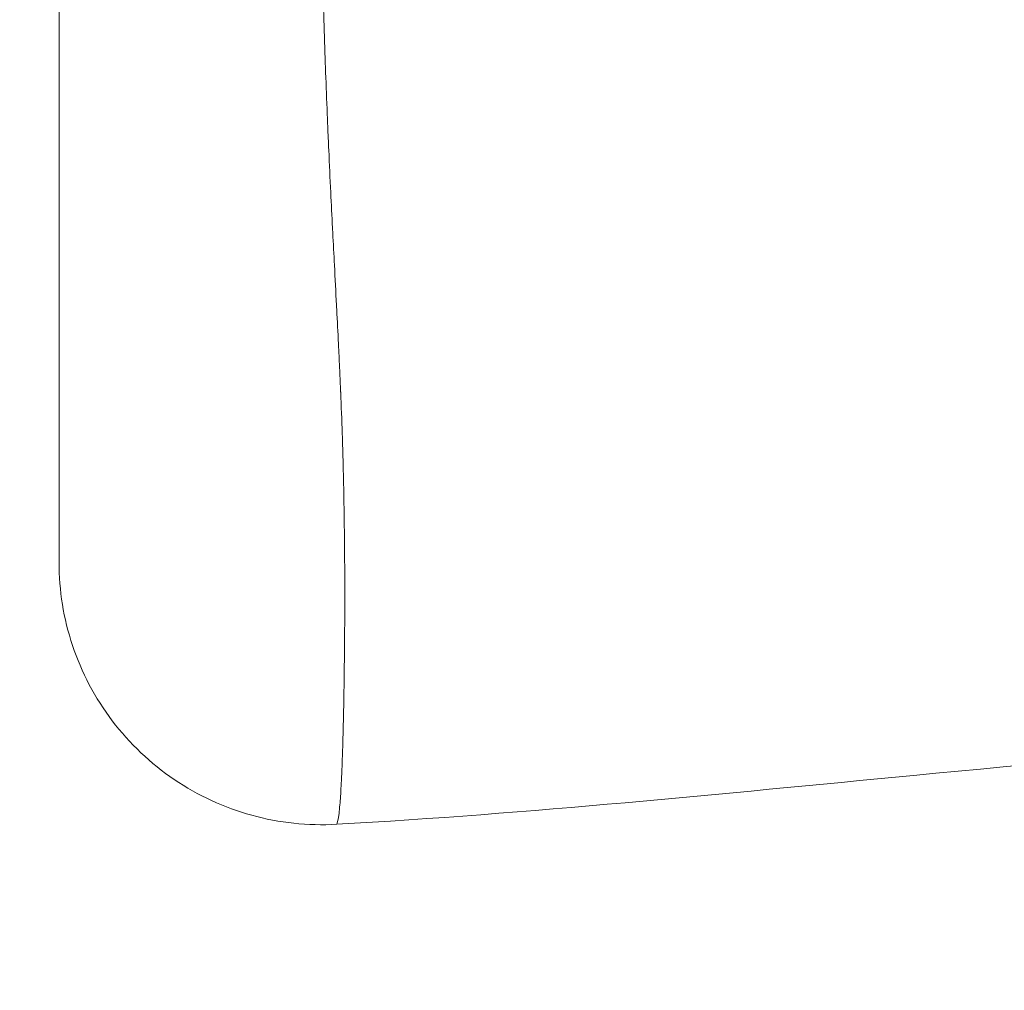
# Model space of a CAD drawing. Extents: x -27323 to -10523, y 17749 to 29629.
# Drawn here: x -23536 to -23488, y 22289 to 22336 of the extents above; entities that cross this region are included whole.
import ezdxf

# ---------------------------------------------------------------- set-up
doc = ezdxf.new("R2010")
doc.units = 0
doc.header["$MEASUREMENT"] = 0
doc.header["$PDMODE"] = 1
doc.layers.get('0').update_dxf_attribs({"linetype": 'CONTINUOUS'})
doc.layers.get('DefPoints').update_dxf_attribs({"linetype": 'CONTINUOUS'})
for name, color, linetype, lineweight in [('FRAM3', 1, 'CONTINUOUS', 50), ('外形線', 7, 'CONTINUOUS', 18), ('寸法線', 3, 'CONTINUOUS', 18)]:
    doc.layers.add(name, color=color, linetype=linetype, lineweight=lineweight)
doc.styles.get("Standard").update_dxf_attribs({"font": 'TXT.SHX', "bigfont": 'bigfont.shx'})
doc.dimstyles.new('40ベース', dxfattribs={"dimscale": 40, "dimtxt": 3, "dimasz": 3, "dimexe": 0, "dimexo": 1, "dimgap": 1, "dimtad": 3, "dimdec": 0, "dimdsep": 46, "dimtxsty": 'Standard', "dimblk": 'DOTSMALL', "dimcen": 0, "dimclrd": 256, "dimclre": 256, "dimclrt": 7, "dimadec": 3, "dimazin": 2, "dimtfac": 1, "dimtdec": 0, "dimtix": 1, "dimtmove": 2, "dimatfit": 2, "dimldrblk": 'OPEN', "dimfxl": 0, "dimtolj": 1, "dimlwd": -1, "dimlwe": -1, "dimarcsym": 0})

# ---------------------------------------------------------------- blocks, each defined once
blk = doc.blocks.new('_DotSmall')
at = {"layer": 'FRAM3', "color": 0, "const_width": 0.5}
blk.add_lwpolyline([(-0.0625, 0, 1), (0.0625, 0, 1)], format="xyb", close=True, dxfattribs=at)
blk = doc.blocks.new('*D4')
at = {"layer": 'DefPoints', "color": 0}
for p in [(-24212.889, 25843.315), (-23218.474, 25843.315), (-23533.496, 21891.313)]:
    blk.add_point(p, dxfattribs=at)
at = {"layer": '寸法線'}
for p, q in [((-23258.474, 25843.315), (-24212.889, 25843.315)), ((-24212.889, 21891.313), (-24212.889, 25843.315)), ((-23573.496, 21891.313), (-24212.889, 21891.313))]:
    blk.add_line(p, q, dxfattribs=at)
at = {"layer": '寸法線', "xscale": 120, "yscale": 120, "zscale": 120}
for p, rotation in [((-24212.889, 25843.315), 90), ((-24212.889, 21891.313), 270)]:
    blk.add_blockref('_DotSmall', p, dxfattribs=dict(at, rotation=rotation))
at = {"layer": '寸法線', "color": 7, "insert": (-24312.889, 23867.314), "char_height": 120, "attachment_point": 5, "rotation": 90}
blk.add_mtext('\\A1;(3950)', dxfattribs=at)
blk = doc.blocks.new('_OPEN')
at = {"color": 0, "linetype": 'ByBlock'}
for p, q in [((-1, 0.16667), (0, 0)), ((0, 0), (-1, -0.16667)), ((0, 0), (-1, 0))]:
    blk.add_line(p, q, dxfattribs=at)

msp = doc.modelspace()

# ---------------------------------------------------------------- linework, layer by layer
at = {"layer": '外形線'}
for points, knots in [([(-23534.215, 22335.434), (-23534.215, 22336.115), (-23534.215, 22336.795), (-23534.215, 22337.474), (-23534.215, 22337.537), (-23534.215, 22337.599), (-23534.215, 22337.662)], [0.113419649, 0.113419649, 0.113419649, 0.113419649, 0.115438567, 0.115438567, 0.115438567, 0.115624085, 0.115624085, 0.115624085, 0.115624085]), ([(-23534.215, 22318.5), (-23534.215, 22318.577), (-23534.215, 22318.654), (-23534.215, 22318.732), (-23534.215, 22319.188), (-23534.215, 22319.664), (-23534.215, 22320.165), (-23534.215, 22320.247), (-23534.215, 22320.329), (-23534.215, 22320.412), (-23534.215, 22320.628), (-23534.215, 22320.848), (-23534.215, 22321.071), (-23534.215, 22321.155), (-23534.215, 22321.239), (-23534.215, 22321.324), (-23534.215, 22321.551), (-23534.215, 22321.782), (-23534.215, 22322.017), (-23534.215, 22322.103), (-23534.215, 22322.188), (-23534.215, 22322.275), (-23534.215, 22322.599), (-23534.215, 22322.93), (-23534.215, 22323.269), (-23534.215, 22323.438), (-23534.215, 22323.61), (-23534.215, 22323.784), (-23534.215, 22323.87), (-23534.215, 22323.956), (-23534.215, 22324.043), (-23534.215, 22324.132), (-23534.215, 22324.221), (-23534.215, 22324.311), (-23534.215, 22324.579), (-23534.215, 22324.853), (-23534.215, 22325.126), (-23534.215, 22325.216), (-23534.215, 22325.305), (-23534.215, 22325.394), (-23534.215, 22325.671), (-23534.215, 22325.949), (-23534.215, 22326.228), (-23534.215, 22326.316), (-23534.215, 22326.403), (-23534.215, 22326.491), (-23534.215, 22326.858), (-23534.215, 22327.226), (-23534.215, 22327.596), (-23534.215, 22327.882), (-23534.215, 22328.17), (-23534.215, 22328.458), (-23534.215, 22328.541), (-23534.215, 22328.624), (-23534.215, 22328.708), (-23534.215, 22329.373), (-23534.215, 22330.042), (-23534.215, 22330.713), (-23534.215, 22330.792), (-23534.215, 22330.871), (-23534.215, 22330.95), (-23534.215, 22331.627), (-23534.215, 22332.304), (-23534.215, 22332.978), (-23534.215, 22333.051), (-23534.215, 22333.125), (-23534.215, 22333.198)], [0.09545881, 0.09545881, 0.09545881, 0.09545881, 0.09578347, 0.09578347, 0.09578347, 0.09767879, 0.09767879, 0.09767879, 0.0979879, 0.0979879, 0.0979879, 0.09878877, 0.09878877, 0.09878877, 0.09909023, 0.09909023, 0.09909023, 0.09989876, 0.09989876, 0.09989876, 0.1001925, 0.1001925, 0.1001925, 0.10129475, 0.10129475, 0.10129475, 0.10184588, 0.10184588, 0.10184588, 0.10211873, 0.10211873, 0.10211873, 0.10239692, 0.10239692, 0.10239692, 0.10322872, 0.10322872, 0.10322872, 0.10349925, 0.10349925, 0.10349925, 0.1043387, 0.1043387, 0.1043387, 0.10460152, 0.10460152, 0.10460152, 0.10570378, 0.10570378, 0.10570378, 0.10655868, 0.10655868, 0.10655868, 0.10680603, 0.10680603, 0.10680603, 0.10877865, 0.10877865, 0.10877865, 0.10901054, 0.10901054, 0.10901054, 0.11099862, 0.11099862, 0.11099862, 0.11121507, 0.11121507, 0.11121507, 0.11121507]), ([(-23534.215, 22315.86), (-23534.215, 22316.073), (-23534.215, 22316.293), (-23534.215, 22316.52), (-23534.215, 22316.677), (-23534.215, 22316.837), (-23534.215, 22317), (-23534.215, 22317.073), (-23534.215, 22317.146), (-23534.215, 22317.22), (-23534.215, 22317.629), (-23534.215, 22318.054), (-23534.215, 22318.5)], [0.091374414, 0.091374414, 0.091374414, 0.091374414, 0.092476448, 0.092476448, 0.092476448, 0.093238842, 0.093238842, 0.093238842, 0.093578954, 0.093578954, 0.093578954, 0.095458815, 0.095458815, 0.095458815, 0.095458815]), ([(-23534.215, 22311.033), (-23534.215, 22311.07), (-23534.215, 22311.109), (-23534.215, 22311.148), (-23534.215, 22311.252), (-23534.215, 22311.362), (-23534.215, 22311.479), (-23534.215, 22311.551), (-23534.215, 22311.624), (-23534.215, 22311.7), (-23534.215, 22311.746), (-23534.215, 22311.792), (-23534.215, 22311.84), (-23534.215, 22312.044), (-23534.215, 22312.263), (-23534.215, 22312.495), (-23534.215, 22312.547), (-23534.215, 22312.599), (-23534.215, 22312.652), (-23534.215, 22312.944), (-23534.215, 22313.256), (-23534.215, 22313.589), (-23534.215, 22313.866), (-23534.215, 22314.158), (-23534.215, 22314.466), (-23534.215, 22314.528), (-23534.215, 22314.591), (-23534.215, 22314.655), (-23534.215, 22314.972), (-23534.215, 22315.305), (-23534.215, 22315.656), (-23534.215, 22315.723), (-23534.215, 22315.791), (-23534.215, 22315.86)], [0.07991901, 0.07991901, 0.07991901, 0.07991901, 0.08033588, 0.08033588, 0.08033588, 0.08145122, 0.08145122, 0.08145122, 0.08213898, 0.08213898, 0.08213898, 0.08255654, 0.08255654, 0.08255654, 0.08435895, 0.08435895, 0.08435895, 0.08476091, 0.08476091, 0.08476091, 0.08696542, 0.08696542, 0.08696542, 0.0887989, 0.0887989, 0.0887989, 0.08916993, 0.08916993, 0.08916993, 0.09101887, 0.09101887, 0.09101887, 0.09137441, 0.09137441, 0.09137441, 0.09137441]), ([(-23534.215, 22309.796), (-23534.215, 22309.796), (-23534.215, 22309.797), (-23534.215, 22309.798), (-23534.215, 22309.813), (-23534.215, 22309.923), (-23534.215, 22310.115)], [0.071090304, 0.071090304, 0.071090304, 0.071090304, 0.071409394, 0.071409394, 0.071409394, 0.075479063, 0.075479063, 0.075479063, 0.075479063]), ([(-23520.799, 22297.115), (-23522.169, 22297.038), (-23523.57, 22297.187), (-23526.219, 22297.918), (-23527.502, 22298.511), (-23529.78, 22300.055), (-23530.805, 22301.028), (-23532.468, 22303.221), (-23533.127, 22304.471), (-23533.992, 22307.064), (-23534.215, 22308.44), (-23534.215, 22309.796)], [0, 0, 0, 0, 0.411603, 0.411603, 0.824511, 0.824511, 1.237372, 1.237372, 1.650235, 1.650235, 2.05747, 2.05747, 2.05747, 2.05747]), ([(-23458.007, 22301.61), (-23469.672, 22301.61), (-23481.321, 22300.588), (-23502.178, 22298.592), (-23511.46, 22297.641), (-23520.799, 22297.115)], [0, 0, 0, 0, 3.499712, 3.499712, 6.310681, 6.310681, 6.310681, 6.310681])]:
    msp.add_open_spline(points, degree=3, knots=knots, dxfattribs=at)
for points in [[(-23521.42, 22336.682), (-23521.394, 22335.754), (-23521.364, 22334.824), (-23521.332, 22333.892)], [(-23534.215, 22333.198), (-23534.215, 22333.945), (-23534.215, 22334.69), (-23534.215, 22335.434)], [(-23521.332, 22333.892), (-23521.33, 22333.848), (-23521.328, 22333.804), (-23521.327, 22333.76)], [(-23521.327, 22333.76), (-23521.303, 22333.091), (-23521.278, 22332.42), (-23521.251, 22331.749)], [(-23521.251, 22331.749), (-23521.24, 22331.472), (-23521.228, 22331.195), (-23521.217, 22330.918)], [(-23521.217, 22330.918), (-23521.2, 22330.523), (-23521.183, 22330.128), (-23521.165, 22329.735)], [(-23521.165, 22329.735), (-23521.135, 22329.054), (-23521.103, 22328.375), (-23521.07, 22327.699)], [(-23521.07, 22327.699), (-23521.042, 22327.124), (-23521.014, 22326.551), (-23520.985, 22325.98)], [(-23520.985, 22325.98), (-23520.981, 22325.902), (-23520.977, 22325.824), (-23520.973, 22325.746)], [(-23520.973, 22325.746), (-23520.946, 22325.219), (-23520.919, 22324.694), (-23520.892, 22324.171)], [(-23520.892, 22324.171), (-23520.859, 22323.525), (-23520.826, 22322.882), (-23520.793, 22322.242)], [(-23520.793, 22322.242), (-23520.786, 22322.102), (-23520.778, 22321.962), (-23520.771, 22321.822)], [(-23520.771, 22321.822), (-23520.743, 22321.268), (-23520.715, 22320.716), (-23520.689, 22320.173)], [(-23520.689, 22320.173), (-23520.684, 22320.081), (-23520.68, 22319.989), (-23520.675, 22319.898)], [(-23520.675, 22319.898), (-23520.662, 22319.628), (-23520.65, 22319.362), (-23520.637, 22319.094)], [(-23520.637, 22319.094), (-23520.621, 22318.737), (-23520.605, 22318.39), (-23520.591, 22318.044)], [(-23520.591, 22318.044), (-23520.59, 22318.038), (-23520.59, 22318.031), (-23520.59, 22318.024)], [(-23520.59, 22318.024), (-23520.561, 22317.344), (-23520.537, 22316.683), (-23520.515, 22316.029)], [(-23520.515, 22316.029), (-23520.498, 22315.526), (-23520.484, 22315.037), (-23520.471, 22314.554)], [(-23520.471, 22314.554), (-23520.469, 22314.445), (-23520.466, 22314.337), (-23520.463, 22314.229)], [(-23520.463, 22314.229), (-23520.452, 22313.782), (-23520.443, 22313.342), (-23520.435, 22312.91)], [(-23520.435, 22312.91), (-23520.433, 22312.811), (-23520.431, 22312.712), (-23520.429, 22312.613)], [(-23520.429, 22312.613), (-23520.422, 22312.182), (-23520.416, 22311.762), (-23520.411, 22311.351)], [(-23534.215, 22310.173), (-23534.215, 22310.381), (-23534.215, 22310.669), (-23534.215, 22311.033)], [(-23520.411, 22311.351), (-23520.404, 22310.826), (-23520.4, 22310.317), (-23520.397, 22309.823)], [(-23534.215, 22310.115), (-23534.215, 22310.134), (-23534.215, 22310.153), (-23534.215, 22310.173)], [(-23520.397, 22309.823), (-23520.394, 22309.368), (-23520.393, 22308.926), (-23520.393, 22308.495)], [(-23520.393, 22308.495), (-23520.392, 22308.151), (-23520.393, 22307.815), (-23520.393, 22307.486)], [(-23520.393, 22307.486), (-23520.394, 22307.386), (-23520.394, 22307.286), (-23520.394, 22307.187)], [(-23520.394, 22307.187), (-23520.395, 22306.935), (-23520.397, 22306.686), (-23520.398, 22306.443)], [(-23520.398, 22306.443), (-23520.399, 22306.279), (-23520.4, 22306.118), (-23520.402, 22305.959)], [(-23520.402, 22305.959), (-23520.403, 22305.797), (-23520.404, 22305.638), (-23520.406, 22305.481)], [(-23520.406, 22305.481), (-23520.412, 22304.875), (-23520.419, 22304.306), (-23520.427, 22303.77)], [(-23520.427, 22303.763), (-23520.436, 22303.241), (-23520.445, 22302.75), (-23520.455, 22302.289)], [(-23520.427, 22303.77), (-23520.427, 22303.768), (-23520.427, 22303.765), (-23520.427, 22303.763)], [(-23520.455, 22302.289), (-23520.465, 22301.834), (-23520.476, 22301.408), (-23520.487, 22301.01)], [(-23520.487, 22301.01), (-23520.494, 22300.765), (-23520.502, 22300.529), (-23520.51, 22300.305)], [(-23520.51, 22300.305), (-23520.514, 22300.169), (-23520.519, 22300.037), (-23520.524, 22299.91)], [(-23520.524, 22299.91), (-23520.531, 22299.741), (-23520.538, 22299.579), (-23520.545, 22299.423)], [(-23520.545, 22299.423), (-23520.551, 22299.282), (-23520.558, 22299.148), (-23520.564, 22299.02)], [(-23520.567, 22298.977), (-23520.586, 22298.62), (-23520.607, 22298.311), (-23520.629, 22298.053)], [(-23520.564, 22299.02), (-23520.565, 22299.006), (-23520.566, 22298.992), (-23520.567, 22298.977)], [(-23520.629, 22298.053), (-23520.642, 22297.9), (-23520.656, 22297.765), (-23520.67, 22297.649)], [(-23520.67, 22297.649), (-23520.706, 22297.356), (-23520.744, 22297.178), (-23520.78, 22297.129)], [(-23520.791, 22297.118), (-23520.794, 22297.116), (-23520.797, 22297.115), (-23520.799, 22297.115)], [(-23520.78, 22297.129), (-23520.784, 22297.124), (-23520.787, 22297.12), (-23520.791, 22297.118)]]:
    msp.add_open_spline(points, degree=3, dxfattribs=at)

# ---------------------------------------------------------------- dimensions: what is measured, and where the dimension line sits
at = {"layer": '寸法線'}
dim = msp.add_linear_dim(base=(-24212.889, 25843.315), p1=(-23533.496, 21891.313), p2=(-23218.474, 25843.315), angle=90, text='(3950)', dimstyle='40ベース', dxfattribs=at)
dim.commit()
dim.dimension.update_dxf_attribs({"geometry": '*D4', "text_midpoint": (-24312.889, 23867.314)})

doc.saveas('drawing.dxf')
